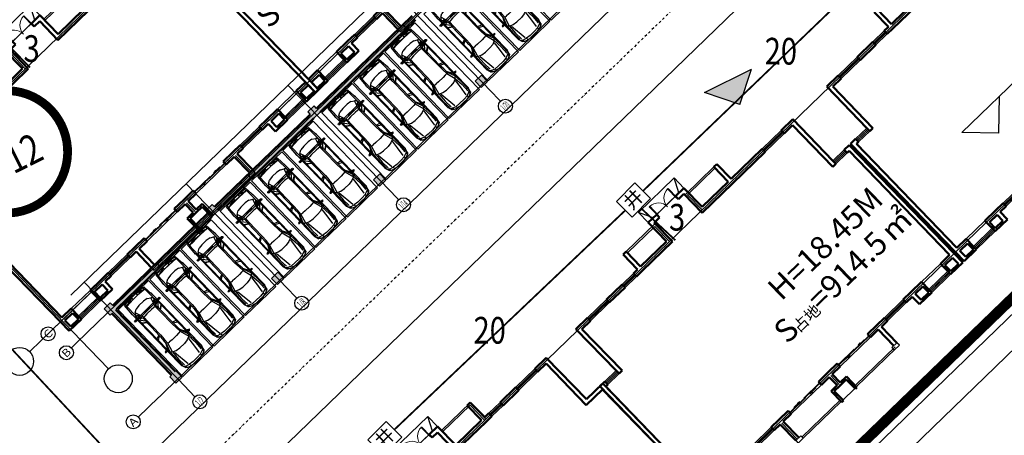
# Model space of a CAD drawing. Extents: x 522023 to 641623, y 3073263 to 3157363.
# Drawn here: x 585045 to 587612, y 3121924 to 3123007 of the extents above; entities that cross this region are included whole.
import ezdxf
from ezdxf.enums import TextEntityAlignment as Align

# ---------------------------------------------------------------- set-up
doc = ezdxf.new("R2010")
doc.units = 0
doc.header["$LTSCALE"] = 10
doc.linetypes.add('DASH', pattern=[0.35, 0.25, -0.1])
doc.linetypes.add('DASHDOT', pattern=[25.4, 12.7, -6.35, 0, -6.35])
doc.layers.get('0').update_dxf_attribs({"linetype": 'CONTINUOUS'})
for name, color, linetype in [('AXIS', 3, 'CONTINUOUS'), ('AXIS_TEXT', 7, 'CONTINUOUS'), ('BALCONY', 6, 'CONTINUOUS'), ('Car', 55, 'CONTINUOUS'), ('COLUMN', 9, 'CONTINUOUS'), ('DIM_ELEV', 3, 'CONTINUOUS'), ('DIM_IDEN', 3, 'CONTINUOUS'), ('DIM_SYMB', 3, 'CONTINUOUS'), ('DOTE', 18, 'CONTINUOUS'), ('PUB_HATCH', 8, 'CONTINUOUS'), ('RD-中线', 1, 'DASHDOT'), ('Visible_line', 135, 'CONTINUOUS'), ('WINDOW', 4, 'CONTINUOUS'), ('园区道路', 130, 'CONTINUOUS'), ('小区人行道', 34, 'CONTINUOUS'), ('建筑层数', 13, 'CONTINUOUS'), ('挡墙', 7, 'CONTINUOUS'), ('景观园路', 7, 'CONTINUOUS')]:
    doc.layers.add(name, color=color, linetype=linetype)
doc.layers.add('WALL', color=142, linetype='CONTINUOUS', lineweight=50)
doc.layers.get('景观园路').off()
doc.styles.add('_TCH_AXIS', font='COMPLEX', dxfattribs={"bigfont": 'GBCBIG'})
doc.styles.add('COMPLEX', font='COMPLEX')
doc.styles.add('HZ', font='rs.shx', dxfattribs={"width": 0.8, "bigfont": 'hztxt.shx'})
doc.styles.add('宋体', font='txt', dxfattribs={"width": 0.8})
doc.styles.add('黑体', font='simhei.ttf', dxfattribs={"height": 2.5})

# ---------------------------------------------------------------- blocks, each defined once
blk = doc.blocks.new('$WinLib2D$00000001')
for p, q in [((-0.5, 0.5), (0.5, 0.5)), ((0.5, 0.167), (-0.5, 0.167)), ((0.5, -0.167), (-0.5, -0.167)), ((-0.5, -0.5), (0.5, -0.5))]:
    blk.add_line(p, q)
blk = doc.blocks.new('$DorLib2D$00000131')
at = {"color": 0, "linetype": 'Continuous'}
for p, q in [((-0.5, 0.125), (-0.5, 0)), ((0.019, 0.125), (-0.5, 0.125)), ((-0.5, 0), (0.019, 0)), ((-0.024, 0), (0.5, 0)), ((-0.024, -0.125), (-0.024, 0)), ((0.019, 0), (0.019, 0.125)), ((0.15, 0.125), (0.232, 0.197)), ((0.35, 0.125), (0.15, 0.125)), ((0.232, 0.197), (0.232, 0.125)), ((0.5, 0), (0.5, -0.125)), ((-0.35, -0.125), (-0.15, -0.125)), ((-0.232, -0.197), (-0.232, -0.125)), ((-0.15, -0.125), (-0.232, -0.197)), ((0.5, -0.125), (-0.024, -0.125))]:
    blk.add_line(p, q, dxfattribs=at)
blk = doc.blocks.new('_FZHK')
blk.add_lwpolyline([(-0.5, -0.5), (0.5, -0.5), (0.5, 0.5), (-0.5, 0.5)], close=True)
blk = doc.blocks.new('$DorLib2D$00000002')
for p, q in [((-0.5, 0), (-0.5, 0.4875)), ((-0.475, 0.4875), (-0.5, 0.4875)), ((-0.475, 0), (-0.475, 0.4875)), ((0.475, 0), (0.475, 0.4875)), ((0.475, 0.4875), (0.5, 0.4875)), ((0.5, 0), (0.5, 0.4875)), ((-0.5, 0), (-0.475, 0)), ((0.5, 0), (0.475, 0))]:
    blk.add_line(p, q)
at = {"lineweight": 13}
for centre, start, end in [((-0.4875, 0), 0, 88.53072), ((0.4875, 0), 91.46928, 180)]:
    blk.add_arc(centre, 0.4875, start, end, dxfattribs=at)
blk = doc.blocks.new('dfghdfd')
at = {"layer": 'BALCONY'}
for p, q in [((-1096617, 114667.5), (-1098897, 114667.5)), ((-1096717, 114567.5), (-1098897, 114567.5)), ((-1096717, 113367.5), (-1096717, 114567.5)), ((-1096617, 113367.5), (-1096617, 114667.5)), ((-1091717, 114667.5), (-1093997, 114667.5)), ((-1091817, 114567.5), (-1093997, 114567.5)), ((-1091817, 113367.5), (-1091817, 114567.5)), ((-1091717, 113367.5), (-1091717, 114667.5))]:
    blk.add_line(p, q, dxfattribs=at)
at = {"layer": 'BALCONY', "color": 0}
for p, q in [((-1095417, 101447.5), (-1095417, 100747.5)), ((-1095317, 101447.5), (-1095317, 100780.8)), ((-1091617, 100167.5), (-1091617, 101447.5)), ((-1091517, 100167.5), (-1091517, 101447.5)), ((-1094837, 100767.5), (-1094837, 100067.5)), ((-1094937, 100667.5), (-1094937, 99967.5)), ((-1099037, 100067.5), (-1096017, 100067.5)), ((-1099037, 99967.5), (-1096017, 99967.5)), ((-1094937, 99967.5), (-1091797, 99967.5)), ((-1094837, 100067.5), (-1091797, 100067.5))]:
    blk.add_line(p, q, dxfattribs=at)
at = {"layer": 'Visible_line', "elevation": 300}
for points in [[(-1096837, 115787.5), (-1093997, 115787.5)], [(-1096837, 114987.5), (-1096837, 115787.5)], [(-1096437, 114987.5), (-1096837, 115787.5)], [(-1094397, 114987.5), (-1093997, 115787.5)], [(-1093997, 115787.5), (-1093997, 114987.5)], [(-1096517, 114987.5), (-1094317, 114987.5)]]:
    blk.add_lwpolyline(points, dxfattribs=at)
at = {"layer": 'Visible_line'}
blk.add_lwpolyline([(-1094937, 99967.5), (-1095897, 99967.5)], dxfattribs=at)
at = {"layer": 'WALL'}
for p, q in [((-1096167, 114987.5), (-1096837, 114987.5)), ((-1096837, 114987.5), (-1096837, 113487.5)), ((-1096167, 114747.5), (-1096167, 114987.5)), ((-1093997, 114987.5), (-1094667, 114987.5)), ((-1094667, 114987.5), (-1094667, 114747.5)), ((-1093997, 114987.5), (-1093997, 113487.5)), ((-1099137, 114667.5), (-1099137, 113487.5)), ((-1098897, 114667.5), (-1099137, 114667.5)), ((-1098897, 114667.5), (-1098897, 113487.5)), ((-1096597, 114747.5), (-1096167, 114747.5)), ((-1096597, 114747.5), (-1096597, 113247.5)), ((-1094667, 114747.5), (-1094237, 114747.5)), ((-1094237, 114747.5), (-1094237, 113247.5)), ((-1091937, 114667.5), (-1091937, 113487.5)), ((-1091697, 114667.5), (-1091937, 114667.5)), ((-1091697, 114667.5), (-1091697, 113487.5)), ((-1104037, 113487.5), (-1104037, 110187.5)), ((-1103117, 113487.5), (-1104037, 113487.5)), ((-1103797, 113247.5), (-1103797, 109947.5)), ((-1103797, 113247.5), (-1103117, 113247.5)), ((-1103117, 113247.5), (-1103117, 113487.5)), ((-1100367, 113487.5), (-1101617, 113487.5)), ((-1101617, 113487.5), (-1101617, 113247.5)), ((-1101617, 113247.5), (-1100367, 113247.5)), ((-1100367, 113247.5), (-1100367, 113487.5)), ((-1099137, 113487.5), (-1099467, 113487.5)), ((-1099467, 113487.5), (-1099467, 113247.5)), ((-1099467, 113247.5), (-1099017, 113247.5)), ((-1096597, 113247.5), (-1099017, 113247.5)), ((-1096837, 113487.5), (-1098897, 113487.5)), ((-1094237, 113247.5), (-1091817, 113247.5)), ((-1093997, 113487.5), (-1091937, 113487.5)), ((-1091817, 113247.5), (-1091367, 113247.5)), ((-1091367, 113487.5), (-1091697, 113487.5)), ((-1091367, 113247.5), (-1091367, 113487.5)), ((-1089217, 113487.5), (-1090467, 113487.5)), ((-1090467, 113487.5), (-1090467, 113247.5)), ((-1090467, 113247.5), (-1089217, 113247.5)), ((-1089217, 113247.5), (-1089217, 113487.5)), ((-1086797, 113487.5), (-1087717, 113487.5)), ((-1087717, 113487.5), (-1087717, 113247.5)), ((-1087717, 113247.5), (-1087037, 113247.5)), ((-1087037, 113247.5), (-1087037, 109947.5)), ((-1086797, 113487.5), (-1086797, 110187.5)), ((-1105337, 110187.5), (-1104037, 110187.5)), ((-1105337, 110187.5), (-1105337, 109467.5)), ((-1105097, 109947.5), (-1103797, 109947.5)), ((-1105097, 109467.5), (-1105097, 109947.5)), ((-1085737, 109947.5), (-1087037, 109947.5)), ((-1085497, 110187.5), (-1086797, 110187.5)), ((-1085737, 101687.5), (-1085737, 109947.5)), ((-1085497, 101567.5), (-1085497, 110187.5)), ((-1105337, 109467.5), (-1105097, 109467.5)), ((-1105097, 107967.5), (-1105337, 107967.5)), ((-1105337, 107967.5), (-1105337, 106917.5)), ((-1105097, 106917.5), (-1105097, 107967.5)), ((-1105337, 106917.5), (-1105097, 106917.5)), ((-1105097, 106017.5), (-1105337, 106017.5)), ((-1105337, 106017.5), (-1105337, 101567.5)), ((-1105097, 101687.5), (-1105097, 106017.5)), ((-1105337, 100847.5), (-1105337, 101567.5)), ((-1105097, 101687.5), (-1104367, 101687.5)), ((-1105097, 100967.5), (-1105097, 101447.5)), ((-1105097, 101447.5), (-1104487, 101447.5)), ((-1104487, 100967.5), (-1104487, 101447.5)), ((-1104367, 101087.5), (-1104367, 101687.5)), ((-1102867, 101687.5), (-1102017, 101687.5)), ((-1102867, 101087.5), (-1102867, 101687.5)), ((-1102747, 101447.5), (-1102137, 101447.5)), ((-1102747, 100967.5), (-1102747, 101447.5)), ((-1102137, 100967.5), (-1102137, 101447.5)), ((-1101417, 101687.5), (-1102017, 101687.5)), ((-1101897, 101447.5), (-1101417, 101447.5)), ((-1101897, 100847.5), (-1101897, 101447.5)), ((-1101417, 101447.5), (-1101417, 101687.5)), ((-1099317, 101687.5), (-1099917, 101687.5)), ((-1099917, 101687.5), (-1099917, 101447.5)), ((-1099917, 101447.5), (-1099437, 101447.5)), ((-1099437, 100167.5), (-1099437, 101447.5)), ((-1098567, 101687.5), (-1099317, 101687.5)), ((-1099197, 100167.5), (-1099197, 101447.5)), ((-1099197, 101447.5), (-1098567, 101447.5)), ((-1098567, 101447.5), (-1098567, 101687.5)), ((-1095417, 101687.5), (-1096167, 101687.5)), ((-1096167, 101687.5), (-1096167, 101447.5)), ((-1096167, 101447.5), (-1095537, 101447.5)), ((-1095537, 101447.5), (-1095537, 100787.5)), ((-1094667, 101687.5), (-1095417, 101687.5)), ((-1095297, 101447.5), (-1094667, 101447.5)), ((-1095297, 101447.5), (-1095297, 100787.5)), ((-1094667, 101447.5), (-1094667, 101687.5)), ((-1091517, 101687.5), (-1092267, 101687.5)), ((-1092267, 101687.5), (-1092267, 101447.5)), ((-1092267, 101447.5), (-1091637, 101447.5)), ((-1091637, 100167.5), (-1091637, 101447.5)), ((-1090917, 101687.5), (-1091517, 101687.5)), ((-1091397, 101447.5), (-1090917, 101447.5)), ((-1091397, 100167.5), (-1091397, 101447.5)), ((-1090917, 101447.5), (-1090917, 101687.5)), ((-1088817, 101687.5), (-1089417, 101687.5)), ((-1089417, 101687.5), (-1089417, 101447.5)), ((-1089417, 101447.5), (-1088937, 101447.5)), ((-1088937, 100847.5), (-1088937, 101447.5)), ((-1087967, 101687.5), (-1088817, 101687.5)), ((-1088697, 100967.5), (-1088697, 101447.5)), ((-1088087, 101447.5), (-1088697, 101447.5)), ((-1088087, 100967.5), (-1088087, 101447.5)), ((-1087967, 101087.5), (-1087967, 101687.5)), ((-1086467, 101087.5), (-1086467, 101687.5)), ((-1085737, 101687.5), (-1086467, 101687.5)), ((-1086347, 100967.5), (-1086347, 101447.5)), ((-1085737, 101447.5), (-1086347, 101447.5)), ((-1085737, 100967.5), (-1085737, 101447.5)), ((-1085497, 100847.5), (-1085497, 101567.5)), ((-1105337, 100847.5), (-1104367, 100847.5)), ((-1105097, 100967.5), (-1104487, 100967.5)), ((-1104367, 100847.5), (-1104367, 101087.5)), ((-1102867, 100847.5), (-1102867, 101087.5)), ((-1101897, 100847.5), (-1102867, 100847.5)), ((-1102137, 100967.5), (-1102747, 100967.5)), ((-1096017, 100787.5), (-1095537, 100787.5)), ((-1096017, 100787.5), (-1096017, 99917.5)), ((-1095297, 100787.5), (-1094817, 100787.5)), ((-1094817, 100787.5), (-1094817, 99917.5)), ((-1088937, 100847.5), (-1087967, 100847.5)), ((-1088697, 100967.5), (-1088087, 100967.5)), ((-1087967, 101087.5), (-1087967, 100847.5)), ((-1086467, 101087.5), (-1086467, 100847.5)), ((-1085497, 100847.5), (-1086467, 100847.5)), ((-1085737, 100967.5), (-1086347, 100967.5)), ((-1095897, 100667.5), (-1095417, 100667.5)), ((-1095897, 100667.5), (-1095897, 99917.5)), ((-1095417, 100667.5), (-1094937, 100667.5)), ((-1094937, 100667.5), (-1094937, 99917.5)), ((-1095897, 99917.5), (-1096017, 99917.5)), ((-1094817, 99917.5), (-1094937, 99917.5))]:
    blk.add_line(p, q, dxfattribs=at)
at = {"layer": 'WINDOW'}
for p, q in [((-1096167, 114987.5, 300), (-1094667, 114987.5, 300)), ((-1098567, 101447.5), (-1096167, 101447.5)), ((-1092267, 101447.5), (-1094667, 101447.5))]:
    blk.add_line(p, q, dxfattribs=at)
for points in [[(-1104367, 101687.5), (-1102867, 101687.5)], [(-1086467, 101687.5), (-1087967, 101687.5)]]:
    blk.add_lwpolyline(points, dxfattribs=at)
at = {"layer": 'COLUMN', "color": 0}
for p, xscale, yscale, zscale, rotation in [((-1099237, 100067.5), 400, 200, 200, 359.9999999999687), ((-1091597, 100067.5), 200, 400, 400, 90)]:
    blk.add_blockref('_FZHK', p, dxfattribs=dict(at, xscale=xscale, yscale=yscale, zscale=zscale, rotation=rotation))
at = {"layer": 'WINDOW'}
for name, p, xscale, yscale, zscale in [('$DorLib2D$00000002', (-1095417, 114867.5), 1500, 1500, 1500), ('$WinLib2D$00000001', (-1090917, 113367.5), 900, -240, 900), ('$WinLib2D$00000001', (-1088467, 113367.5), 1500, -240, 1500)]:
    blk.add_blockref(name, p, dxfattribs=dict(at, xscale=xscale, yscale=yscale, zscale=zscale))
for name, p, xscale, yscale, zscale, rotation in [('$WinLib2D$00000001', (-1102367, 113367.5), 1500, 240, 1500, 180), ('$WinLib2D$00000001', (-1099917, 113367.5), 900, 240, 900, 180), ('$WinLib2D$00000001', (-1105217, 108717.5), 1500, -240, 1500, 90), ('$WinLib2D$00000001', (-1105217, 106467.5), 900, -240, 900, 90), ('$WinLib2D$00000001', (-1100667, 101567.5), 1500, 240, 1500, 3.70561478408449e-12), ('$DorLib2D$00000131', (-1097367, 101567.5), 2400, -240, 2400, 4.703280302868917e-12), ('$DorLib2D$00000131', (-1093467, 101567.5), 2400, 240, 2400, 179.9999999999953), ('$WinLib2D$00000001', (-1090167, 101567.5), 1500, -240, 1500, 179.9999999999963), ('$WinLib2D$00000001', (-1103617, 100967.5), 1500, 240, 1500, 359.9999999999867), ('$WinLib2D$00000001', (-1087217, 100967.5), 1500, -240, 1500, 180.0000000002496)]:
    blk.add_blockref(name, p, dxfattribs=dict(at, xscale=xscale, yscale=yscale, zscale=zscale, rotation=rotation))
blk = doc.blocks.new('sdfdd')
at = {"layer": 'BALCONY'}
for p, q in [((-803739.5, 184569), (-806019.5, 184569)), ((-803839.5, 184469), (-806019.5, 184469)), ((-803839.5, 183269), (-803839.5, 184469)), ((-803739.5, 183269), (-803739.5, 184569)), ((-799059.5, 184569), (-801339.5, 184569)), ((-801339.5, 184569), (-801339.5, 183269)), ((-799059.5, 184469), (-801239.5, 184469)), ((-801239.5, 184469), (-801239.5, 183269))]:
    blk.add_line(p, q, dxfattribs=at)
at = {"layer": 'BALCONY', "color": 0}
for p, q in [((-806439.5, 171349), (-806439.5, 170069)), ((-806339.5, 171349), (-806339.5, 170069)), ((-802639.5, 170682.3), (-802639.5, 171349)), ((-802539.5, 170649), (-802539.5, 171349)), ((-806159.5, 169969), (-803139.5, 169969)), ((-806159.5, 169869), (-803139.5, 169869)), ((-801939.5, 169969), (-798759.5, 169969)), ((-801939.5, 169869), (-798759.5, 169869))]:
    blk.add_line(p, q, dxfattribs=at)
at = {"layer": 'Visible_line', "elevation": 300}
for points in [[(-801119.5, 185689), (-803959.5, 185689)], [(-803959.5, 185689), (-803959.5, 184889)], [(-803559.5, 184889), (-803959.5, 185689)], [(-801519.5, 184889), (-801119.5, 185689)], [(-801119.5, 184889), (-801119.5, 185689)], [(-801439.5, 184889), (-803639.5, 184889)]]:
    blk.add_lwpolyline(points, dxfattribs=at)
at = {"layer": 'Visible_line'}
blk.add_lwpolyline([(-803019.5, 169869), (-802059.5, 169869)], dxfattribs=at)
at = {"layer": 'WALL'}
for p, q in [((-803289.5, 184889), (-803959.5, 184889)), ((-803959.5, 184889), (-803959.5, 183389)), ((-803719.5, 184649), (-803289.5, 184649)), ((-803719.5, 184649), (-803719.5, 183149)), ((-803289.5, 184649), (-803289.5, 184889)), ((-801119.5, 184889), (-801789.5, 184889)), ((-801789.5, 184889), (-801789.5, 184649)), ((-801789.5, 184649), (-801359.5, 184649)), ((-801359.5, 184649), (-801359.5, 183149)), ((-801119.5, 184889), (-801119.5, 183389)), ((-806259.5, 184569), (-806259.5, 183389)), ((-806019.5, 184569), (-806259.5, 184569)), ((-806019.5, 184569), (-806019.5, 183389)), ((-799059.5, 184569), (-799059.5, 183389)), ((-798819.5, 184569), (-799059.5, 184569)), ((-798819.5, 184569), (-798819.5, 183389)), ((-810239.5, 183389), (-811159.5, 183389)), ((-811159.5, 183389), (-811159.5, 180089)), ((-810919.5, 183149), (-810239.5, 183149)), ((-810919.5, 183149), (-810919.5, 179849)), ((-810239.5, 183149), (-810239.5, 183389)), ((-807489.5, 183389), (-808739.5, 183389)), ((-808739.5, 183389), (-808739.5, 183149)), ((-808739.5, 183149), (-807489.5, 183149)), ((-807489.5, 183149), (-807489.5, 183389)), ((-806259.5, 183389), (-806589.5, 183389)), ((-806589.5, 183389), (-806589.5, 183149)), ((-806589.5, 183149), (-806139.5, 183149)), ((-803719.5, 183149), (-806139.5, 183149)), ((-803959.5, 183389), (-806019.5, 183389)), ((-801359.5, 183149), (-798939.5, 183149)), ((-801119.5, 183389), (-799059.5, 183389)), ((-798939.5, 183149), (-796339.5, 183149)), ((-796339.5, 183389), (-798819.5, 183389)), ((-796339.5, 183149), (-796339.5, 183389)), ((-793919.5, 183389), (-794839.5, 183389)), ((-794839.5, 183389), (-794839.5, 183149)), ((-794839.5, 183149), (-794159.5, 183149)), ((-794159.5, 183149), (-794159.5, 179849)), ((-793919.5, 183389), (-793919.5, 180089)), ((-812459.5, 171469), (-812459.5, 180089)), ((-812059.5, 180089), (-812459.5, 180089)), ((-812219.5, 171589), (-812219.5, 179849)), ((-812219.5, 179849), (-812059.5, 179849)), ((-812059.5, 179849), (-812059.5, 180089)), ((-811159.5, 180089), (-811159.5, 179849)), ((-811159.5, 179849), (-810919.5, 179849)), ((-794159.5, 179849), (-793919.5, 179849)), ((-793919.5, 179849), (-793919.5, 180089)), ((-792619.5, 180089), (-793019.5, 180089)), ((-793019.5, 180089), (-793019.5, 179849)), ((-793019.5, 179849), (-792859.5, 179849)), ((-792859.5, 171589), (-792859.5, 179849)), ((-792619.5, 171469), (-792619.5, 180089)), ((-812459.5, 170749), (-812459.5, 171469)), ((-812219.5, 171589), (-811489.5, 171589)), ((-812219.5, 170869), (-812219.5, 171349)), ((-812219.5, 171349), (-811609.5, 171349)), ((-811609.5, 170869), (-811609.5, 171349)), ((-811489.5, 170989), (-811489.5, 171589)), ((-809989.5, 171589), (-809139.5, 171589)), ((-809989.5, 170989), (-809989.5, 171589)), ((-809869.5, 171349), (-809259.5, 171349)), ((-809869.5, 170869), (-809869.5, 171349)), ((-809259.5, 170869), (-809259.5, 171349)), ((-808539.5, 171589), (-809139.5, 171589)), ((-809019.5, 171349), (-808539.5, 171349)), ((-809019.5, 170749), (-809019.5, 171349)), ((-808539.5, 171349), (-808539.5, 171589)), ((-806439.5, 171589), (-807039.5, 171589)), ((-807039.5, 171589), (-807039.5, 171349)), ((-807039.5, 171349), (-806559.5, 171349)), ((-806559.5, 170069), (-806559.5, 171349)), ((-805689.5, 171589), (-806439.5, 171589)), ((-806319.5, 171349), (-805689.5, 171349)), ((-806319.5, 170069), (-806319.5, 171349)), ((-805689.5, 171349), (-805689.5, 171589)), ((-802539.5, 171589), (-803289.5, 171589)), ((-803289.5, 171589), (-803289.5, 171349)), ((-803289.5, 171349), (-802659.5, 171349)), ((-802659.5, 171349), (-802659.5, 170689)), ((-801789.5, 171589), (-802539.5, 171589)), ((-802419.5, 171349), (-801789.5, 171349)), ((-802419.5, 171349), (-802419.5, 170689)), ((-801789.5, 171349), (-801789.5, 171589)), ((-798639.5, 171589), (-799389.5, 171589)), ((-799389.5, 171589), (-799389.5, 171349)), ((-799389.5, 171349), (-798759.5, 171349)), ((-798759.5, 170069), (-798759.5, 171349)), ((-798039.5, 171589), (-798639.5, 171589)), ((-798519.5, 170069), (-798519.5, 171349)), ((-798519.5, 171349), (-798039.5, 171349)), ((-798039.5, 171349), (-798039.5, 171589)), ((-795939.5, 171589), (-796539.5, 171589)), ((-796539.5, 171589), (-796539.5, 171349)), ((-796539.5, 171349), (-796059.5, 171349)), ((-796059.5, 170749), (-796059.5, 171349)), ((-795089.5, 171589), (-795939.5, 171589)), ((-795819.5, 170869), (-795819.5, 171349)), ((-795209.5, 171349), (-795819.5, 171349)), ((-795209.5, 170869), (-795209.5, 171349)), ((-795089.5, 170989), (-795089.5, 171589)), ((-793589.5, 170989), (-793589.5, 171589)), ((-792859.5, 171589), (-793589.5, 171589)), ((-793469.5, 170869), (-793469.5, 171349)), ((-792859.5, 171349), (-793469.5, 171349)), ((-792859.5, 170869), (-792859.5, 171349)), ((-792619.5, 170749), (-792619.5, 171469)), ((-812459.5, 170749), (-811489.5, 170749)), ((-812219.5, 170869), (-811609.5, 170869)), ((-811489.5, 170749), (-811489.5, 170989)), ((-809989.5, 170749), (-809989.5, 170989)), ((-809019.5, 170749), (-809989.5, 170749)), ((-809259.5, 170869), (-809869.5, 170869)), ((-803139.5, 170689), (-803139.5, 169819)), ((-802659.5, 170689), (-803139.5, 170689)), ((-803019.5, 170569), (-803019.5, 169819)), ((-802539.5, 170569), (-803019.5, 170569)), ((-802059.5, 170569), (-802539.5, 170569)), ((-801939.5, 170689), (-802419.5, 170689)), ((-802059.5, 170569), (-802059.5, 169819)), ((-801939.5, 170689), (-801939.5, 169819)), ((-796059.5, 170749), (-795089.5, 170749)), ((-795819.5, 170869), (-795209.5, 170869)), ((-795089.5, 170989), (-795089.5, 170749)), ((-793589.5, 170989), (-793589.5, 170749)), ((-792619.5, 170749), (-793589.5, 170749)), ((-792859.5, 170869), (-793469.5, 170869)), ((-803019.5, 169819), (-803139.5, 169819)), ((-801939.5, 169819), (-802059.5, 169819))]:
    blk.add_line(p, q, dxfattribs=at)
at = {"layer": 'WINDOW'}
for p, q in [((-801789.5, 184889, 300), (-803289.5, 184889, 300)), ((-805689.5, 171349), (-803289.5, 171349)), ((-799389.5, 171349), (-801789.5, 171349))]:
    blk.add_line(p, q, dxfattribs=at)
for points in [[(-811489.5, 171589), (-809989.5, 171589)], [(-793589.5, 171589), (-795089.5, 171589)]]:
    blk.add_lwpolyline(points, dxfattribs=at)
at = {"layer": 'COLUMN', "color": 0, "xscale": 400, "yscale": 200, "zscale": 200}
blk.add_blockref('_FZHK', (-806359.5, 169969), dxfattribs=at)
at = {"layer": 'COLUMN', "color": 0, "xscale": 200, "yscale": 400, "zscale": 400, "rotation": 90.00000000013338}
blk.add_blockref('_FZHK', (-798719.5, 169969), dxfattribs=at)
at = {"layer": 'WINDOW'}
for name, p, xscale, yscale, zscale, rotation in [('$DorLib2D$00000002', (-802539.5, 184769), 1500, -1500, 1500, 180), ('$WinLib2D$00000001', (-809489.5, 183269), 1500, 240, 1500, 180), ('$WinLib2D$00000001', (-807039.5, 183269), 900, 240, 900, 180), ('$WinLib2D$00000001', (-793469.5, 179969), -900, 240, -900, 180), ('$WinLib2D$00000001', (-807789.5, 171469), 1500, 240, 1500, 3.70561478408449e-12), ('$DorLib2D$00000131', (-804489.5, 171469), 2400, -240, 2400, 5.130851239493364e-12), ('$DorLib2D$00000131', (-800589.5, 171469), 2400, 240, 2400, 179.9999999999949), ('$WinLib2D$00000001', (-797289.5, 171469), 1500, -240, 1500, 179.9999999999963), ('$WinLib2D$00000001', (-810739.5, 170869), 1500, 240, 1500, 359.9999999997499), ('$WinLib2D$00000001', (-794339.5, 170869), 1500, -240, 1500, 180.0000000000134)]:
    blk.add_blockref(name, p, dxfattribs=dict(at, xscale=xscale, yscale=yscale, zscale=zscale, rotation=rotation))
at = {"layer": 'WINDOW', "yscale": -240}
for p, xscale, zscale in [((-795589.5, 183269), 1500, 1500), ((-811609.5, 179969), -900, -900)]:
    blk.add_blockref('$WinLib2D$00000001', p, dxfattribs=dict(at, xscale=xscale, zscale=zscale))
blk = doc.blocks.new('sdefgddd')
at = {"layer": 'DOTE'}
for p, q in [((-832740, 183269), (-752400, 183269)), ((-832740, 171469), (-752400, 171469))]:
    blk.add_line(p, q, dxfattribs=at)
at = {"color": 0}
for name, p in [('dfghdfd', (273277, 69902)), ('sdfdd', (0, 0)), ('sdfdd', (19940, -4))]:
    blk.add_blockref(name, p, dxfattribs=at)
blk = doc.blocks.new('_AXISO')
blk.add_circle((0, 0), 0.5)
at = {"layer": 'AXIS_TEXT', "style": 'COMPLEX'}
blk.add_attdef('A', text='', height=0.56, dxfattribs=at).set_placement((-0.25, -0.28), (0.25, -0.28), align=Align.FIT)
blk = doc.blocks.new('sdfdfedd')
at = {"layer": 'AXIS'}
for p, q in [((1303525, 272252), (1301758, 272252)), ((1304325, 269952), (1304325, 268416))]:
    blk.add_line(p, q, dxfattribs=at)
blk.add_circle((1304325, 267616), 800, dxfattribs=at)
at = {"layer": 'DOTE'}
for p, q in [((1304325, 286052), (1304325, 269952)), ((1303525, 284052, 0), (1364265, 284052, 0)), ((1303525, 272252), (1364265, 272252))]:
    blk.add_line(p, q, dxfattribs=at)
at = {"color": 0}
for name, p in [('dfghdfd', (2409542, 170684)), ('sdfdd', (2136265, 100782))]:
    blk.add_blockref(name, p, dxfattribs=at)
at = {"layer": 'AXIS'}
ref = blk.add_blockref('_AXISO', (1300958, 272252), dxfattribs=dict(at, xscale=1600, yscale=1600, zscale=1600))
ref.add_attrib('A', 'C', dxfattribs={"layer": 'AXIS_TEXT', "height": 911, "style": '_TCH_AXIS'}).set_placement((1300633, 271796), (1301284, 271796), align=Align.FIT)
at = {"layer": 'AXIS_TEXT', "style": '_TCH_AXIS'}
blk.add_text('1', height=1029, dxfattribs=at).set_placement((1304105, 267101), (1304546, 267101), align=Align.FIT)
blk = doc.blocks.new('平面自走-YF')
h = blk.add_hatch(color=256)
edge = h.paths.add_edge_path()
edge.add_line((-955, 800), (-588, 800))
edge.add_line((-588, 800), (-588, 890))
edge.add_line((-588, 890), (-955, 890))
edge.add_ellipse((-955, 845), major_axis=(-31.8, 31.8), ratio=1, start_angle=315, end_angle=495)
h = blk.add_hatch(color=256)
h.paths.add_polyline_path([(-649, 890), (-588, 890), (-588, 969), (-649, 969)])
edge = h.paths.add_edge_path(flags=16)
edge.add_ellipse((-618, 929), major_axis=(-8.49, 8.49), ratio=1, start_angle=225, end_angle=405, ccw=False)
edge.add_ellipse((-618, 929), major_axis=(-8.49, 8.49), ratio=1, start_angle=45, end_angle=225, ccw=False)
h.paths.add_polyline_path([(-649, 720), (-588, 720), (-588, 800), (-649, 800)])
edge = h.paths.add_edge_path(flags=16)
edge.add_ellipse((-618, 760), major_axis=(-8.49, 8.49), ratio=1, start_angle=45, end_angle=225, ccw=False)
edge.add_ellipse((-618, 760), major_axis=(-8.49, 8.49), ratio=1, start_angle=225, end_angle=405, ccw=False)
for points in [[(-199, 800), (199, 800), (199, 890), (-199, 890)], [(955, 800, 1), (955, 890), (588, 890), (588, 800)]]:
    blk.add_hatch(color=256).paths.add_polyline_path(points)
h = blk.add_hatch(color=256)
h.paths.add_polyline_path([(588, 969), (588, 890), (649, 890), (649, 969)])
h.paths.add_polyline_path([(606, 929, -1), (630, 929, -1)], flags=16)
h.paths.add_polyline_path([(649, 800), (588, 800), (588, 720), (649, 720)])
h.paths.add_polyline_path([(606, 760, -1), (630, 760, -1)], flags=16)
for p, q in [((1200, 5000), (-1200, 5000)), ((-1200, 5000), (-1200, -300)), ((-813, 4466), (-725, 4754)), ((-797, 4518), (-813, 4466)), ((-813, 4491), (-797, 4518)), ((-725, 4754), (-797, 4518)), ((-763, 4108), (-737, 4542)), ((-725, 4754), (-737, 4644)), ((-661, 4695), (-737, 4644)), ((-661, 4805), (-725, 4754)), ((-661, 4593), (-686, 4121)), ((-661, 4805), (-432, 4893)), ((-661, 4805), (-661, 4695)), ((-661, 4695), (-432, 4771)), ((-571, 3677), (-453, 4685)), ((-178, 4944), (-432, 4893)), ((-432, 4893), (-432, 4771)), ((-178, 4796), (-432, 4771)), ((-178, 4944), (178, 4944)), ((178, 4796), (-178, 4796)), ((178, 4944), (433, 4893)), ((433, 4771), (178, 4796)), ((433, 4771), (433, 4893)), ((661, 4805), (433, 4893)), ((433, 4771), (661, 4695)), ((444, 4688), (519, 4137)), ((661, 4695), (661, 4805)), ((725, 4754), (661, 4805)), ((661, 4695), (738, 4644)), ((687, 4121), (661, 4593)), ((738, 4644), (725, 4754)), ((725, 4754), (814, 4466)), ((738, 4542), (738, 4644)), ((738, 4542), (763, 4108)), ((1200, -300), (1200, 5000)), ((-813, 3362), (-813, 4491)), ((-763, 4108), (-737, 3472)), ((-648, 3587), (-686, 4121)), ((519, 4137), (571, 3682)), ((649, 3587), (687, 4121)), ((763, 4108), (738, 3472)), ((814, 4491), (814, 3362)), ((-737, 3472), (-813, 3600)), ((-763, 3320), (-737, 3472)), ((-737, 3472), (-648, 3587)), ((-737, 3472), (-559, 3015)), ((-648, 3587), (-432, 3676)), ((-648, 3587), (-496, 3040)), ((-432, 3676), (-178, 3714)), ((178, 3714), (-178, 3714)), ((433, 3676), (178, 3714)), ((649, 3587), (433, 3676)), ((496, 3040), (649, 3587)), ((560, 3015), (738, 3472)), ((649, 3587), (738, 3472)), ((814, 3600), (738, 3472)), ((738, 3472), (763, 3320)), ((-967, 3310), (-919, 3362)), ((-873, 3279), (-967, 3310)), ((-805, 3362), (-919, 3362)), ((-919, 3362), (-805, 3347)), ((-787, 3284), (-873, 3279)), ((-813, 388), (-813, 3282)), ((-805, 3362), (-761, 3350)), ((-805, 3362), (-805, 3347)), ((-763, 3320), (-805, 3347)), ((-805, 3347), (-761, 3320)), ((-763, 3316), (-787, 3284)), ((-761, 3350), (-763, 3320)), ((-556, 2925), (-763, 3320)), ((-763, 3320), (-763, 921)), ((-559, 3015), (-547, 2735)), ((-556, 2925), (-547, 2735)), ((-496, 3040), (-356, 3053)), ((-496, 3040), (-470, 2735)), ((-178, 3065), (-356, 3053)), ((-178, 3065), (178, 3065)), ((356, 3053), (178, 3065)), ((496, 3040), (356, 3053)), ((496, 3040), (471, 2735)), ((560, 3015), (496, 3040)), ((560, 3015), (547, 2735)), ((557, 2925), (547, 2735)), ((557, 2925), (763, 3320)), ((806, 3362), (761, 3350)), ((763, 3320), (761, 3350)), ((761, 3320), (806, 3347)), ((763, 3320), (806, 3347)), ((763, 3320), (763, 921)), ((764, 3317), (787, 3284)), ((787, 3284), (873, 3279)), ((920, 3362), (806, 3347)), ((806, 3362), (920, 3362)), ((806, 3347), (806, 3362)), ((814, 3282), (814, 388)), ((873, 3279), (968, 3310)), ((920, 3362), (968, 3310)), ((-763, 2553), (-813, 2557)), ((-763, 2553), (-534, 2417)), ((-534, 2353), (-763, 2429)), ((-547, 2735), (-534, 2417)), ((-534, 1736), (-534, 2417)), ((-457, 2417), (-470, 2735)), ((-457, 2417), (-457, 1736)), ((471, 2735), (458, 2417)), ((458, 2417), (458, 1468)), ((547, 2735), (534, 2417)), ((534, 2417), (763, 2553)), ((534, 2353), (763, 2429)), ((534, 1468), (534, 2417)), ((763, 2553), (814, 2557)), ((-528, 1379), (-534, 1736)), ((-508, 1049), (-534, 1736)), ((-457, 1736), (-445, 1023)), ((-528, 1379), (-763, 1223)), ((-528, 1354), (-763, 1189)), ((-763, 921), (-519, 1226)), ((-528, 1354), (-528, 1379)), ((-521, 1254), (-528, 1354)), ((445, 1023), (458, 1468)), ((534, 1468), (509, 1049)), ((520, 1226), (763, 921)), ((521, 1246), (529, 1354)), ((529, 1379), (534, 1468)), ((529, 1379), (529, 1354)), ((529, 1379), (763, 1223)), ((529, 1354), (763, 1189)), ((955, 890), (-955, 890)), ((-955, 800), (955, 800)), ((-813, 832), (-763, 921)), ((-763, 921), (-725, 616)), ((-508, 1049), (-725, 616)), ((-725, 616), (-712, -101)), ((-623, 502), (-725, 616)), ((-649, 969), (-649, 890)), ((-588, 969), (-649, 969)), ((-649, 800), (-649, 720)), ((-588, 720), (-649, 720)), ((-445, 1023), (-623, 502)), ((-588, 969), (-588, 720)), ((-588, 800), (-588, 890)), ((-508, 1049), (-445, 1023)), ((-356, 1011), (-445, 1023)), ((-178, 998), (-356, 1011)), ((-199, 800), (-199, 890)), ((178, 998), (-178, 998)), ((356, 1011), (178, 998)), ((199, 800), (199, 890)), ((445, 1023), (356, 1011)), ((509, 1049), (445, 1023)), ((445, 1023), (623, 502)), ((509, 1049), (725, 616)), ((588, 969), (588, 720)), ((588, 969), (649, 969)), ((588, 800), (588, 890)), ((588, 720), (649, 720)), ((725, 616), (623, 502)), ((649, 969), (649, 890)), ((649, 800), (649, 720)), ((712, -101), (725, 616)), ((725, 616), (763, 921)), ((814, 832), (763, 921)), ((-813, 476), (-763, -229)), ((-813, 388), (-802, 286)), ((-802, 286), (-802, 285)), ((-623, 502), (-432, 388)), ((-178, 349), (-432, 388)), ((178, 349), (-178, 349)), ((433, 388), (178, 349)), ((433, 388), (623, 502)), ((814, 476), (763, -229)), ((814, 388), (803, 287)), ((814, 388), (803, 286)), ((-1200, -300), (1200, -300)), ((-763, -114), (-686, -114)), ((-763, -229), (-686, -241)), ((-712, -101), (-750, -114)), ((-686, -101), (-712, -101)), ((-432, -114), (-686, -101)), ((-686, -101), (-686, -241)), ((-178, -139), (-686, -114)), ((-182, -249), (-686, -114)), ((-686, -241), (-178, -266)), ((-432, -127), (-432, -114)), ((-432, -114), (-178, -127)), ((178, -127), (-178, -127)), ((-178, -139), (178, -139)), ((-178, -266), (-178, -139)), ((-178, -266), (178, -266)), ((433, -114), (178, -127)), ((687, -114), (178, -139)), ((178, -266), (687, -114)), ((178, -266), (178, -139)), ((178, -266), (687, -241)), ((687, -101), (433, -114)), ((433, -127), (433, -114)), ((687, -101), (712, -101)), ((687, -101), (687, -241)), ((687, -114), (763, -114)), ((687, -241), (763, -229)), ((750, -114), (712, -101)), ((763, -114), (763, -229))]:
    blk.add_line(p, q)
for centre in [(-618, 929), (-618, 760), (618, 929), (618, 760)]:
    blk.add_circle(centre, 12)
for centre, start, end in [((-955, 845), 90, 270), ((955, 845), 270, 90)]:
    blk.add_arc(centre, 45, start, end)
blk = doc.blocks.new('1232132134F')
at = {"layer": 'PUB_HATCH'}
for points in [[(291321.8, 15857.4), (290821.8, 15857.4), (290821.8, 15357.4), (291321.8, 15357.4)], [(298921.8, 15357.4), (299421.8, 15357.4), (299421.8, 15857.4), (298921.8, 15857.4)], [(307021.8, 15357.4), (307521.8, 15357.4), (307521.8, 15857.4), (307021.8, 15857.4)], [(290971.8, 10457.4), (291271.8, 10457.4), (291271.8, 15357.4), (290971.8, 15357.4)], [(298921.8, 15357.4), (298921.8, 15657.4), (291321.8, 15657.4), (291321.8, 15357.4)], [(307021.8, 15357.4), (307021.8, 15657.4), (299421.8, 15657.4), (299421.8, 15357.4)], [(315121.8, 15357.4), (315121.8, 15657.4), (307521.8, 15657.4), (307521.8, 15357.4)], [(290821.8, 10457.4), (290821.8, 9957.4), (291321.8, 9957.4), (291321.8, 10457.4)], [(299421.8, 9957.4), (299421.8, 10457.4), (298921.8, 10457.4), (298921.8, 9957.4)], [(307521.8, 9957.4), (307521.8, 10457.4), (307021.8, 10457.4), (307021.8, 9957.4)], [(315621.8, 9957.4), (315621.8, 10457.4), (315121.8, 10457.4), (315121.8, 9957.4)]]:
    blk.add_hatch(color=256, dxfattribs=at).paths.add_polyline_path(points)
at = {"layer": 'AXIS'}
for p, q in [((289544.3, 17057.4), (287935.2, 17057.4)), ((289544.3, 15557.4), (287935.2, 15557.4)), ((289544.3, 10057.4), (287935.2, 10057.4)), ((291071.8, 9533.2), (291071.8, 8638.3)), ((299171.8, 9533.2), (299171.8, 8638.3)), ((307271.8, 9533.2), (307271.8, 8638.3)), ((315371.8, 9533.2), (315371.8, 8638.3))]:
    blk.add_line(p, q, dxfattribs=at)
at = {"layer": 'COLUMN', "color": 0}
for p, q in [((291321.8, 15857.4), (290821.8, 15857.4)), ((290821.8, 15857.4), (290821.8, 15357.4)), ((291321.8, 15657.4), (291321.8, 15857.4)), ((299421.8, 15857.4), (298921.8, 15857.4)), ((298921.8, 15857.4), (298921.8, 15657.4)), ((299421.8, 15657.4), (299421.8, 15857.4)), ((307521.8, 15857.4), (307021.8, 15857.4)), ((307021.8, 15857.4), (307021.8, 15657.4)), ((307521.8, 15657.4), (307521.8, 15857.4)), ((290821.8, 15357.4), (290826.4, 15357.4)), ((290826.4, 15357.4), (290971.8, 15357.4)), ((291271.8, 15357.4), (291321.8, 15357.4)), ((298921.8, 15357.4), (299421.8, 15357.4)), ((307021.8, 15357.4), (307521.8, 15357.4)), ((290821.8, 10457.4), (290821.8, 9957.4)), ((290971.8, 10457.4), (290821.8, 10457.4)), ((291321.8, 10457.4), (291271.8, 10457.4)), ((291321.8, 9957.4), (291321.8, 10457.4)), ((299421.8, 10457.4), (298921.8, 10457.4)), ((298921.8, 10457.4), (298921.8, 9957.4)), ((299421.8, 9957.4), (299421.8, 10457.4)), ((307521.8, 10457.4), (307021.8, 10457.4)), ((307021.8, 10457.4), (307021.8, 9957.4)), ((307521.8, 9957.4), (307521.8, 10457.4)), ((315621.8, 10457.4), (315121.8, 10457.4)), ((315121.8, 10457.4), (315121.8, 9957.4)), ((315621.8, 9957.4), (315621.8, 10457.4)), ((290821.8, 9957.4), (291321.8, 9957.4)), ((298921.8, 9957.4), (299421.8, 9957.4)), ((307021.8, 9957.4), (307521.8, 9957.4)), ((315121.8, 9957.4), (315621.8, 9957.4))]:
    blk.add_line(p, q, dxfattribs=at)
at = {"layer": 'DIM_SYMB'}
blk.add_lwpolyline([(290000.6, 17738.6), (318931, 17738.6), (319007.5, 17948.6), (319081.5, 17528.6), (319156, 17738.6), (348334.9, 17738.6)], dxfattribs=at)
at = {"layer": 'DOTE', "color": 1}
for p, q in [((291071.8, 17738.6), (291071.8, 9357.4)), ((291071.8, 17738.6), (291071.8, 9357.4)), ((299171.8, 17738.6), (299171.8, 9357.4)), ((299171.8, 17738.6), (299171.8, 9357.4)), ((307271.8, 17738.6), (307271.8, 9357.4)), ((307271.8, 17738.6), (307271.8, 9357.4)), ((315371.8, 17738.6), (315371.8, 9357.4)), ((315371.8, 17738.6), (315371.8, 9357.4))]:
    blk.add_line(p, q, dxfattribs=at)
at = {"layer": 'DOTE'}
for p, q in [((289192.5, 17057.4), (349780.4, 17057.4, 0)), ((289192.5, 15557.4), (349780.4, 15557.4, 0)), ((289192.5, 10057.4), (349780.4, 10057.4, 0))]:
    blk.add_line(p, q, dxfattribs=at)
at = {"layer": 'WALL'}
for p, q in [((290971.8, 15357.4), (290971.8, 10457.4)), ((291271.8, 15357.4), (291271.8, 10457.4)), ((291321.8, 15657.4), (298921.8, 15657.4)), ((291321.8, 15357.4), (298921.8, 15357.4)), ((299421.8, 15657.4), (307021.8, 15657.4)), ((299421.8, 15357.4), (307021.8, 15357.4)), ((307521.8, 15657.4), (315121.8, 15657.4)), ((307521.8, 15357.4), (315121.8, 15357.4))]:
    blk.add_line(p, q, dxfattribs=at)
at = {"layer": 'AXIS'}
ref = blk.add_blockref('_AXISO', (287535.2, 17057.4), dxfattribs=dict(at, xscale=800.0000000000002, yscale=800.0000000000002, zscale=800.0000000000002))
ref.add_attrib('A', 'C', dxfattribs={"layer": 'AXIS_TEXT', "height": 452.5, "style": '_TCH_AXIS', "width": 1.4}).set_placement((287309, 16831.2), (287761.5, 16831.2), align=Align.FIT)
ref = blk.add_blockref('_AXISO', (287535.2, 15557.4), dxfattribs=dict(at, xscale=800.0000000000002, yscale=800.0000000000002, zscale=800.0000000000002))
ref.add_attrib('A', 'B', dxfattribs={"layer": 'AXIS_TEXT', "height": 452.5, "style": '_TCH_AXIS', "width": 1.235294}).set_placement((287309, 15331.2), (287761.5, 15331.2), align=Align.FIT)
ref = blk.add_blockref('_AXISO', (287535.2, 10057.4), dxfattribs=dict(at, xscale=800.0000000000002, yscale=800.0000000000002, zscale=800.0000000000002))
ref.add_attrib('A', 'A', dxfattribs={"layer": 'AXIS_TEXT', "height": 452.5, "style": '_TCH_AXIS', "width": 1.166667}).set_placement((287309, 9831.2), (287761.5, 9831.2), align=Align.FIT)
ref = blk.add_blockref('_AXISO', (291071.8, 8238.3), dxfattribs=dict(at, xscale=800.0000000000002, yscale=800.0000000000002, zscale=800.0000000000002))
ref.add_attrib('A', '1/2', dxfattribs={"layer": 'AXIS_TEXT', "ltscale": 10, "height": 452.55, "style": '_TCH_AXIS', "width": 0.411765}).set_placement((290845.5, 8012.1), (291298, 8012.1), align=Align.FIT)
ref = blk.add_blockref('_AXISO', (299171.8, 8238.3), dxfattribs=dict(at, xscale=800.0000000000002, yscale=800.0000000000002, zscale=800.0000000000002))
ref.add_attrib('A', '1/8', dxfattribs={"layer": 'AXIS_TEXT', "ltscale": 10, "height": 452.55, "style": '_TCH_AXIS', "width": 0.411765}).set_placement((298945.5, 8012.1), (299398, 8012.1), align=Align.FIT)
ref = blk.add_blockref('_AXISO', (307271.8, 8238.3), dxfattribs=dict(at, xscale=800.0000000000002, yscale=800.0000000000002, zscale=800.0000000000002))
ref.add_attrib('A', '1/14', dxfattribs={"layer": 'AXIS_TEXT', "ltscale": 10, "height": 452.55, "style": '_TCH_AXIS', "width": 0.308824}).set_placement((307045.5, 8012.1), (307498, 8012.1), align=Align.FIT)
ref = blk.add_blockref('_AXISO', (315371.8, 8238.3), dxfattribs=dict(at, xscale=800.0000000000002, yscale=800.0000000000002, zscale=800.0000000000002))
ref.add_attrib('A', '1/20', dxfattribs={"layer": 'AXIS_TEXT', "ltscale": 10, "height": 452.55, "style": '_TCH_AXIS', "width": 0.295775}).set_placement((315145.5, 8012.1), (315598, 8012.1), align=Align.FIT)
at = {"layer": 'Car', "xscale": -1, "rotation": 180}
for p in [(292571.8, 14957.4), (295071.8, 14957.4), (297571.8, 14957.4), (300671.8, 14957.4), (303171.8, 14957.4), (305671.8, 14957.4), (308771.8, 14957.4), (311271.8, 14957.4), (313771.8, 14957.4), (316871.8, 14957.4), (319371.8, 14957.4), (321871.8, 14957.4)]:
    blk.add_blockref('平面自走-YF', p, dxfattribs=at)
blk = doc.blocks.new('井')
at = {"linetype": 'Continuous'}
blk.add_lwpolyline([(511881.906, 3072348.098), (511883.401, 3072348.098), (511883.401, 3072346.828), (511881.906, 3072346.828)], close=True, dxfattribs=at)
at = {"layer": '建筑层数', "linetype": 'Continuous', "style": '黑体'}
blk.add_text('井', height=0.789, rotation=359.9471, dxfattribs=at).set_placement((511882.142, 3072347.108))

msp = doc.modelspace()

# ---------------------------------------------------------------- hatches: boundary and pattern name
at = {"layer": 'DIM_ELEV'}
msp.add_hatch(color=256, dxfattribs=at).paths.add_polyline_path([(586921.94915, 3122786.23506), (586830.27695, 3122817.11105), (586952.82514, 3122877.90727)])

# ---------------------------------------------------------------- linework, layer by layer
at = {"color": 7, "linetype": 'Continuous', "const_width": 4.56, "flags": 128}
for points in [[(586669.68695, 3122560.79721), (587281.06621, 3123148.17162)], [(584617.52806, 3122584.94016), (585261.96794, 3121893.95024)], [(586021.71533, 3121938.78747), (586623.87051, 3122510.55741)]]:
    msp.add_lwpolyline(points, dxfattribs=at)
at = {"color": 6, "linetype": 'Continuous', "const_width": 4.56, "flags": 128}
for points in [[(584987.30712, 3122969.50153), (585071.80617, 3122882.73443)], [(586664.47787, 3122515.89958), (586754.17862, 3122432.39186)]]:
    msp.add_lwpolyline(points, dxfattribs=at)
at = {"layer": 'DIM_ELEV', "linetype": 'Continuous'}
for p, q in [((587500.81321, 3122712.94118), (587783.67465, 3122986.53521)), ((587597.532, 3122711.33039), (587599.14279, 3122808.04919)), ((587597.532, 3122711.33039), (587500.81321, 3122712.94118))]:
    msp.add_line(p, q, dxfattribs=at)
at = {"layer": 'DIM_ELEV'}
for p, q in [((586830.27695, 3122817.11105), (586952.82514, 3122877.90727)), ((586921.94915, 3122786.23506), (586952.82514, 3122877.90727)), ((586921.94915, 3122786.23506), (586830.27695, 3122817.11105))]:
    msp.add_line(p, q, dxfattribs=at)
at = {"layer": 'DIM_IDEN', "linetype": 'Continuous', "const_width": 22.8}
msp.add_lwpolyline([(585153.2919, 3122733.68859, 1), (584867.34611, 3122591.83075, 1)], format="xyb", close=True, dxfattribs=at)
msp.add_lwpolyline([(585153.2919, 3122733.68859, 1), (584867.34611, 3122591.83075, 1)], format="xyb", close=True, dxfattribs=at)
at = {"layer": 'RD-中线', "ltscale": 0.05, "elevation": -36.4152, "flags": 128}
msp.add_lwpolyline([(588123.81904, 3124365.15969), (582109.03101, 3118547.43462)], dxfattribs=at)
at = {"layer": '园区道路'}
msp.add_line((576923.73045, 3111787.23699), (588872.56712, 3123344.44614), dxfattribs=at)
at = {"layer": '园区道路', "flags": 128}
for points in [[(582029.77657, 3118629.37447), (587352.74397, 3123777.94871, 0.5775501851), (587179.98905, 3124467.59727), (586688.63217, 3124607.74734)], [(588699.81407, 3124034.09651), (588344.99477, 3124135.30187, 0.2677885109), (587947.10167, 3124035.63082), (582188.28726, 3118465.4929)]]:
    msp.add_lwpolyline(points, format="xyb", dxfattribs=at)
at = {"layer": '小区人行道'}
msp.add_line((576713.11459, 3111678.68434), (588988.0756, 3123551.32899), dxfattribs=at)
at = {"layer": '挡墙', "linetype": 'DASH', "const_width": 13.68, "flags": 128}
msp.add_lwpolyline([(582216.41303, 3117052.35551), (588942.93489, 3123558.41988)], dxfattribs=at)
at = {"layer": '挡墙', "linetype": 'Continuous', "const_width": 13.68, "flags": 128}
msp.add_lwpolyline([(582225.92376, 3117042.52249), (588936.10593, 3123532.7827)], dxfattribs=at)

# ---------------------------------------------------------------- block references
at = {"color": 0, "extrusion": (0.009686, 0.009369, 0.999909), "xscale": 0.04560000000000002, "yscale": 0.04559999999999997, "zscale": 0.04560000000000002, "rotation": 44.04289968511902}
msp.add_blockref('sdfdfedd', (551004.95361, 3071760.93684, 34919.44953), dxfattribs=at)
at = {"color": 0, "xscale": 0.0456, "yscale": 0.0456, "zscale": 0.0456, "rotation": 44.04549968180943}
msp.add_blockref('sdefgddd', (618896.08184, 3141905.89578), dxfattribs=at)
at = {"linetype": 'Continuous', "xscale": 45.59999999999999, "yscale": 45.59999999999999, "zscale": 45.59999999999999, "rotation": 45.01197710822677}
for p in [(83170606.64706, -112430366.00646), (83169958.30488, -112430987.40738)]:
    msp.add_blockref('井', p, dxfattribs=at)
at = {"layer": '景观园路', "linetype": 'Continuous', "xscale": 0.0456, "yscale": 0.0456, "zscale": 0.0456, "rotation": 44.04549968440078}
msp.add_blockref('1232132134F', (576235.3449, 3112513.76182, -36.4152), dxfattribs=at)

# ---------------------------------------------------------------- texts
at = {"color": 1, "linetype": 'Continuous', "width": 0.8}
for s, height, rotation, style, p in [('3', 69.46693, 359.67927344, '宋体', (585054.95343, 3122897.39545)), ('20', 69.466926, 359.67927344, '宋体', (586986.85272, 3122890.6644)), ('C12', 77.185473, 26.38603124, 'HZ', (584980.97219, 3122580.0503)), ('3', 69.46693, 359.67927344, '宋体', (586737.50671, 3122457.61139)), ('20', 69.466926, 359.67927344, '宋体', (586227.85322, 3122163.2486))]:
    msp.add_text(s, height=height, rotation=rotation, dxfattribs=dict(at, style=style)).set_placement(p)
at = {"layer": '建筑层数', "linetype": 'Continuous', "style": '黑体'}
for s, height, p in [('S', 59.93418, (585695.38849, 3122981.84799, -108756)), ('H=18.45M', 59.934177, (587030.38831, 3122271.9667, -108756)), ('㎡', 59.93418, (587319.41944, 3122424.3499, -108756)), ('=914.5', 59.934177, (587133.54748, 3122244.56768, -108756)), ('占地', 29.967089, (587076.91462, 3122189.79028, -108756)), ('S', 59.93418, (587045.93596, 3122159.82658, -108756))]:
    msp.add_text(s, height=height, rotation=44.04586352, dxfattribs=at).set_placement(p)

doc.saveas('drawing.dxf')
